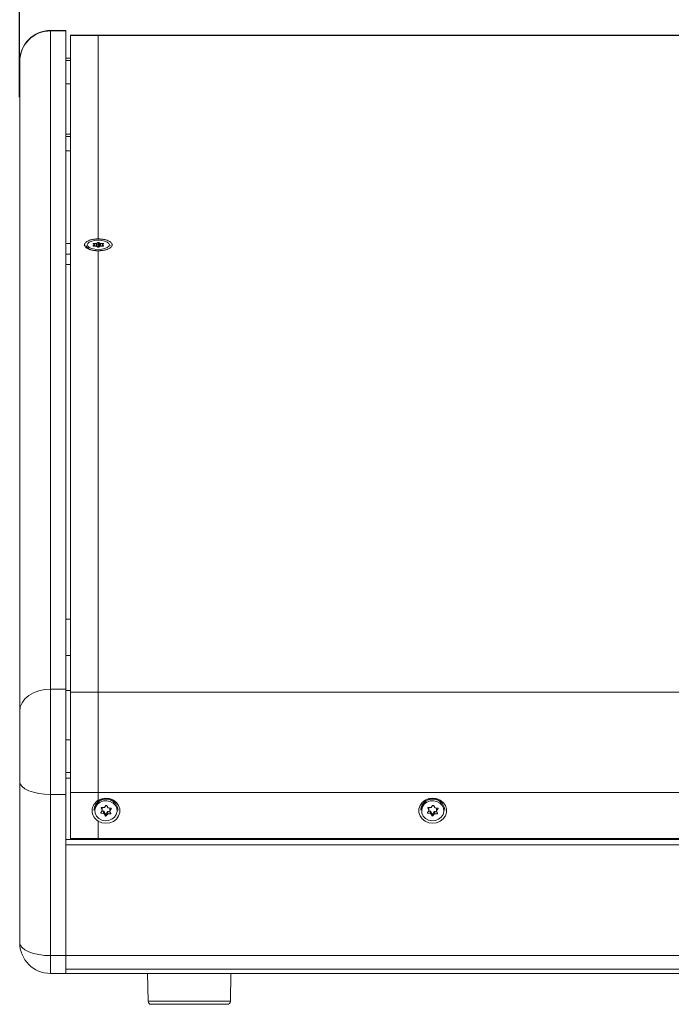
# Model space of a CAD drawing. Units: millimetres. Extents: x 4360 to 8145, y -487 to 2182.
# Drawn here: x 5980 to 6191, y 987 to 1306 of the extents above; entities that cross this region are included whole.
import ezdxf

# ---------------------------------------------------------------- set-up
doc = ezdxf.new("R2010")
doc.units = ezdxf.units.MM
doc.layers.add('AV sys', color=7, linetype='Continuous', plot=False)
doc.layers.add('AV_dim', color=10, linetype='Continuous')
doc.styles.add('SLDTEXTSTYLE0', font='txt')
doc.styles.get("Standard").update_dxf_attribs({"font": 'arial.ttf'})
doc.dimstyles.new('ISO-25$0', dxfattribs={"dimtxt": 15, "dimasz": 5, "dimexe": 1.25, "dimexo": 0.625, "dimtad": 1, "dimdec": 1, "dimdsep": 46, "dimtxsty": 'Standard', "dimcen": 0, "dimclrd": 1, "dimclre": 1, "dimclrt": 1, "dimadec": 0, "dimazin": 0, "dimtfac": 1, "dimtdec": 1, "dimtmove": 2, "dimatfit": 3, "dimfxl": 1, "dimtolj": 1, "dimarcsym": 0})

# ---------------------------------------------------------------- blocks, each defined once
blk = doc.blocks.new('*D3')
at = {"layer": 'AV_dim', "color": 0, "lineweight": -2, "transparency": 16777216}
for p, q in [((5980.07, 1281.11), (5980.07, 1459.19)), ((6460.07, 1281.11), (6460.07, 1459.19)), ((6010.07, 1447.19), (6430.07, 1447.19))]:
    blk.add_line(p, q, dxfattribs=at)
at = {"layer": 'AV_dim', "color": 0, "transparency": 16777216}
for points in [[(6010.07, 1452.19), (6010.07, 1442.19), (5980.07, 1447.19)], [(6430.07, 1452.19), (6430.07, 1442.19), (6460.07, 1447.19)]]:
    blk.add_solid(points, dxfattribs=at)
at = {"layer": 'Defpoints', "color": 0, "transparency": 16777216}
for p in [(6460.07, 1447.19), (5980.07, 1269.11), (6460.07, 1269.11)]:
    blk.add_point(p, dxfattribs=at)
at = {"layer": 'AV_dim', "color": 0, "transparency": 16777216, "insert": (6220.07, 1461.12), "char_height": 15, "attachment_point": 5, "style": 'SLDTEXTSTYLE0'}
blk.add_mtext('480,0', dxfattribs=at)
blk = doc.blocks.new('NC-208M_ff')
at = {"layer": 'AV sys', "lineweight": 20}
for p, q in [((5191.43, 1751.41), (5186.43, 1751.41)), ((5186.43, 1751.41), (5186.43, 1751.26)), ((5186.43, 1751.26), (5186.43, 1537.95)), ((5191.43, 1751.26), (5186.43, 1751.26)), ((5191.43, 1751.41), (5191.43, 1751.26)), ((5191.43, 1537.95), (5191.43, 1751.26)), ((5201.93, 1749.91), (5192.93, 1749.91)), ((5192.93, 1749.91), (5192.93, 1749.77)), ((5201.93, 1749.77), (5192.93, 1749.77)), ((5192.93, 1749.77), (5192.93, 1536.88)), ((5630.93, 1749.91), (5201.93, 1749.91)), ((5201.93, 1749.91), (5201.93, 1749.77)), ((5201.93, 1749.77), (5201.93, 1683.81)), ((5630.93, 1749.77), (5201.93, 1749.77)), ((5192.93, 1742.46), (5191.43, 1742.46)), ((5176.43, 1741.31), (5176.43, 1741.41)), ((5176.43, 1530.78), (5176.43, 1741.31)), ((5192.93, 1741.71), (5191.43, 1741.71)), ((5192.93, 1734.1), (5191.43, 1734.1)), ((5192.93, 1717.79), (5191.43, 1717.79)), ((5191.43, 1717.01), (5192.93, 1717.01)), ((5192.93, 1712.39), (5191.43, 1712.39)), ((5191.43, 1682.38), (5192.93, 1682.38)), ((5200.28, 1682.24), (5200.66, 1681.96)), ((5200.66, 1681.88), (5200.28, 1681.6)), ((5201.21, 1682.36), (5200.46, 1682.36)), ((5200.46, 1682.36), (5200.46, 1682.11)), ((5200.66, 1681.48), (5200.66, 1681.88)), ((5200.68, 1681.48), (5200.68, 1681.92)), ((5201.21, 1681.48), (5201.21, 1682.36)), ((5201.75, 1682.68), (5201.38, 1682.41)), ((5201.38, 1682.41), (5201.38, 1681.43)), ((5201.75, 1681.27), (5201.75, 1682.68)), ((5201.93, 1683.29), (5201.93, 1683.81)), ((5202.48, 1682.41), (5202.1, 1682.68)), ((5202.1, 1682.68), (5202.1, 1681.27)), ((5202.48, 1681.43), (5202.48, 1682.41)), ((5203.4, 1682.36), (5202.65, 1682.36)), ((5202.65, 1682.36), (5202.65, 1681.48)), ((5203.17, 1681.92), (5203.17, 1681.48)), ((5203.2, 1681.96), (5203.57, 1682.24)), ((5203.57, 1681.6), (5203.2, 1681.88)), ((5203.2, 1681.88), (5203.2, 1681.48)), ((5203.4, 1682.11), (5203.4, 1682.36)), ((5192.93, 1678.89), (5191.43, 1678.89)), ((5198.03, 1681.65), (5198.03, 1681.46)), ((5200.28, 1681.6), (5200.28, 1681.52)), ((5200.46, 1681.48), (5201.21, 1681.48)), ((5201.38, 1681.43), (5201.75, 1681.16)), ((5201.93, 1680), (5201.93, 1536.88)), ((5202.1, 1681.16), (5202.48, 1681.43)), ((5202.65, 1681.48), (5203.4, 1681.48)), ((5203.57, 1681.52), (5203.57, 1681.6)), ((5205.83, 1681.46), (5205.83, 1681.65)), ((5192.93, 1675.59), (5191.43, 1675.59)), ((5191.43, 1560.57), (5192.93, 1560.57)), ((5192.93, 1548.84), (5191.43, 1548.84)), ((5186.43, 1537.95), (5186.43, 1503.76)), ((5186.43, 1537.95), (5191.43, 1537.95)), ((5191.43, 1537.95), (5191.43, 1503.76)), ((5191.43, 1537.5), (5192.93, 1537.5)), ((5192.93, 1536.88), (5192.93, 1504.4)), ((5201.93, 1536.88), (5192.93, 1536.88)), ((5201.93, 1536.88), (5201.93, 1504.4)), ((5630.93, 1536.88), (5201.93, 1536.88)), ((5176.43, 1507.99), (5176.43, 1530.78)), ((5191.43, 1521.53), (5192.93, 1521.53)), ((5192.93, 1510.9), (5191.43, 1510.9)), ((5176.43, 1455.76), (5176.43, 1507.99)), ((5192.93, 1509.08), (5191.43, 1509.08)), ((5191.43, 1503.76), (5186.43, 1503.76)), ((5186.43, 1503.76), (5186.43, 1451.54)), ((5191.43, 1451.54), (5191.43, 1503.76)), ((5201.93, 1504.4), (5192.93, 1504.4)), ((5192.93, 1504.4), (5192.93, 1489.45)), ((5630.93, 1504.4), (5201.93, 1504.4)), ((5201.93, 1504.4), (5201.93, 1501.9)), ((5204.39, 1500.15), (5203.97, 1499.59)), ((5205.06, 1499.51), (5204.73, 1500.13)), ((5310.39, 1500.15), (5309.97, 1499.59)), ((5311.06, 1499.51), (5310.73, 1500.13)), ((5200.54, 1498.99), (5200.53, 1498.73)), ((5200.53, 1498.73), (5200.53, 1498.64)), ((5203.15, 1498.51), (5202.73, 1497.94)), ((5202.84, 1499.46), (5202.84, 1499.3)), ((5202.84, 1499.3), (5203.17, 1498.69)), ((5202.88, 1498.14), (5202.88, 1497.66)), ((5202.88, 1497.66), (5203.63, 1497.61)), ((5203.02, 1498.33), (5203.63, 1498.4)), ((5203.79, 1499.51), (5203.04, 1499.56)), ((5203.08, 1499.6), (5203.17, 1499.47)), ((5203.17, 1498.69), (5203.17, 1499.47)), ((5203.19, 1498.61), (5203.19, 1499.4)), ((5203.63, 1497.61), (5203.63, 1498.4)), ((5203.8, 1498.29), (5203.8, 1497.51)), ((5203.8, 1498.29), (5204.12, 1497.55)), ((5203.8, 1497.51), (5204.12, 1496.9)), ((5204.12, 1496.9), (5204.12, 1497.55)), ((5204.47, 1497.53), (5204.89, 1498.22)), ((5204.47, 1497.53), (5204.47, 1496.87)), ((5204.47, 1496.87), (5204.89, 1497.43)), ((5204.89, 1497.43), (5204.89, 1498.22)), ((5205.07, 1498.3), (5205.07, 1497.51)), ((5205.07, 1497.51), (5205.82, 1497.46)), ((5205.97, 1499.36), (5205.23, 1499.41)), ((5205.67, 1499.21), (5205.67, 1498.41)), ((5206.01, 1497.72), (5205.69, 1498.33)), ((5205.7, 1499.3), (5205.7, 1498.52)), ((5205.7, 1498.52), (5206.12, 1499.08)), ((5205.82, 1497.46), (5205.82, 1498.09)), ((5206.12, 1499.08), (5206.12, 1499.28)), ((5208.33, 1498.64), (5208.33, 1498.73)), ((5306.54, 1498.99), (5306.53, 1498.73)), ((5306.53, 1498.73), (5306.53, 1498.64)), ((5309.15, 1498.51), (5308.73, 1497.94)), ((5308.84, 1499.46), (5308.84, 1499.3)), ((5308.84, 1499.3), (5309.17, 1498.69)), ((5308.88, 1498.14), (5308.88, 1497.66)), ((5308.88, 1497.66), (5309.63, 1497.61)), ((5309.02, 1498.33), (5309.63, 1498.4)), ((5309.79, 1499.51), (5309.04, 1499.56)), ((5309.08, 1499.6), (5309.17, 1499.47)), ((5309.17, 1498.69), (5309.17, 1499.47)), ((5309.19, 1498.61), (5309.19, 1499.4)), ((5309.63, 1497.61), (5309.63, 1498.4)), ((5309.8, 1498.29), (5309.8, 1497.51)), ((5309.8, 1498.29), (5310.12, 1497.55)), ((5309.8, 1497.51), (5310.12, 1496.9)), ((5310.12, 1496.9), (5310.12, 1497.55)), ((5310.47, 1497.53), (5310.89, 1498.22)), ((5310.47, 1497.53), (5310.47, 1496.87)), ((5310.47, 1496.87), (5310.89, 1497.43)), ((5310.89, 1497.43), (5310.89, 1498.22)), ((5311.07, 1498.3), (5311.07, 1497.51)), ((5311.07, 1497.51), (5311.82, 1497.46)), ((5311.97, 1499.36), (5311.23, 1499.41)), ((5311.67, 1499.21), (5311.67, 1498.41)), ((5312.01, 1497.72), (5311.69, 1498.33)), ((5311.7, 1499.3), (5311.7, 1498.52)), ((5311.7, 1498.52), (5312.12, 1499.08)), ((5311.82, 1497.46), (5311.82, 1498.09)), ((5312.12, 1499.08), (5312.12, 1499.28)), ((5314.33, 1498.64), (5314.33, 1498.73)), ((5201.93, 1495.12), (5201.93, 1489.45)), ((5641.43, 1489.14), (5191.43, 1489.14)), ((5641.43, 1487.45), (5191.43, 1487.45)), ((5191.43, 1487.45), (5191.43, 1451.54)), ((5201.93, 1489.45), (5192.93, 1489.45)), ((5630.93, 1489.45), (5201.93, 1489.45)), ((5186.43, 1451.54), (5191.43, 1451.54)), ((5186.43, 1451.54), (5186.43, 1445.76)), ((5191.43, 1451.54), (5641.43, 1451.54)), ((5191.43, 1447.19), (5191.43, 1451.54)), ((5191.43, 1445.76), (5191.43, 1451.54)), ((5191.43, 1445.76), (5186.43, 1445.76)), ((5191.43, 1447.19), (5641.43, 1447.19)), ((5191.43, 1445.76), (5191.43, 1447.19)), ((5641.43, 1447.19), (5191.43, 1447.19)), ((5641.43, 1445.76), (5191.43, 1445.76)), ((5217.93, 1445.76), (5218.08, 1436.75)), ((5244.77, 1436.75), (5244.93, 1445.76)), ((5218.08, 1436.75), (5244.77, 1436.75)), ((5219.08, 1435.76), (5243.77, 1435.76))]:
    blk.add_line(p, q, dxfattribs=at)
at = {"layer": 'AV sys', "lineweight": 20, "flags": 128}
for points in [[(5198.33, 1681.92), (5198.5, 1681.45), (5199.02, 1681.03), (5199.81, 1680.69), (5200.82, 1680.47), (5201.93, 1680.4), (5203.04, 1680.47), (5204.04, 1680.69), (5204.84, 1681.03), (5205.35, 1681.45), (5205.53, 1681.92), (5205.35, 1682.39), (5204.84, 1682.81), (5204.04, 1683.15), (5203.04, 1683.37), (5201.93, 1683.44), (5200.82, 1683.37), (5199.81, 1683.15), (5199.02, 1682.81), (5198.5, 1682.39), (5198.33, 1681.92)], [(5200.28, 1682.24), (5200.26, 1682.26), (5200.26, 1682.28), (5200.26, 1682.3), (5200.28, 1682.32), (5200.31, 1682.34), (5200.36, 1682.35), (5200.4, 1682.36), (5200.46, 1682.36)], [(5203.4, 1682.36), (5203.45, 1682.36), (5203.5, 1682.35), (5203.54, 1682.34), (5203.57, 1682.32), (5203.59, 1682.3), (5203.6, 1682.28), (5203.59, 1682.26), (5203.57, 1682.24)], [(5200.95, 1680.05), (5200.72, 1680.08), (5199.64, 1680.31), (5198.77, 1680.68), (5198.22, 1681.14), (5198.03, 1681.65)], [(5198.03, 1681.46), (5198.22, 1680.95), (5198.32, 1680.83)], [(5200.46, 1681.48), (5200.4, 1681.48), (5200.36, 1681.49), (5200.31, 1681.5), (5200.28, 1681.52), (5200.26, 1681.54), (5200.26, 1681.56), (5200.26, 1681.58), (5200.28, 1681.6)], [(5203.57, 1681.6), (5203.59, 1681.58), (5203.6, 1681.56), (5203.59, 1681.54), (5203.57, 1681.52), (5203.54, 1681.5), (5203.5, 1681.49), (5203.45, 1681.48), (5203.4, 1681.48)], [(5186.43, 1537.95), (5184.48, 1537.81), (5182.6, 1537.4), (5180.87, 1536.74), (5179.36, 1535.85), (5178.11, 1534.76), (5177.19, 1533.52), (5176.62, 1532.18), (5176.43, 1530.78)], [(5176.43, 1507.99), (5176.62, 1507.16), (5177.19, 1506.37), (5178.11, 1505.64), (5179.36, 1505), (5180.87, 1504.48), (5182.6, 1504.08), (5184.48, 1503.84), (5186.43, 1503.76)], [(5200.84, 1498.75), (5200.93, 1497.74), (5201.37, 1496.79), (5202.1, 1496.02), (5203.06, 1495.49), (5204.16, 1495.26), (5205.28, 1495.34), (5206.32, 1495.74), (5207.17, 1496.4), (5207.76, 1497.27), (5208.02, 1498.27), (5207.92, 1499.29), (5207.49, 1500.23), (5206.75, 1501), (5205.79, 1501.53), (5204.7, 1501.76), (5203.57, 1501.68), (5202.53, 1501.29), (5201.68, 1500.62), (5201.1, 1499.75), (5200.84, 1498.75)], [(5201.93, 1501.9), (5203.09, 1502.41), (5204.37, 1502.59), (5205.65, 1502.44), (5206.83, 1501.96), (5207.81, 1501.2), (5208.51, 1500.22), (5208.88, 1499.1), (5208.88, 1497.93), (5208.51, 1496.8), (5207.81, 1495.82), (5206.83, 1495.06), (5205.65, 1494.59), (5204.37, 1494.43), (5203.09, 1494.62), (5201.93, 1495.12)], [(5310.43, 1502.59), (5311.7, 1502.42), (5312.86, 1501.94), (5313.83, 1501.18), (5314.52, 1500.2), (5314.88, 1499.09), (5314.88, 1497.93), (5314.52, 1496.82), (5313.83, 1495.84), (5312.86, 1495.08), (5311.7, 1494.6), (5310.43, 1494.43), (5309.16, 1494.6), (5307.99, 1495.08), (5307.03, 1495.84), (5306.33, 1496.82), (5305.97, 1497.93), (5305.97, 1499.09), (5306.33, 1500.2), (5307.03, 1501.18), (5307.99, 1501.94), (5309.16, 1502.42), (5310.43, 1502.59)], [(5306.84, 1498.75), (5306.93, 1497.74), (5307.37, 1496.79), (5308.1, 1496.02), (5309.06, 1495.49), (5310.16, 1495.26), (5311.28, 1495.34), (5312.32, 1495.74), (5313.17, 1496.4), (5313.76, 1497.27), (5314.02, 1498.27), (5313.92, 1499.29), (5313.49, 1500.23), (5312.75, 1501), (5311.79, 1501.53), (5310.7, 1501.76), (5309.57, 1501.68), (5308.53, 1501.29), (5307.68, 1500.62), (5307.1, 1499.75), (5306.84, 1498.75)], [(5176.43, 1455.76), (5176.62, 1454.94), (5177.19, 1454.15), (5178.11, 1453.42), (5179.36, 1452.78), (5180.87, 1452.25), (5182.6, 1451.86), (5184.48, 1451.62), (5186.43, 1451.54)]]:
    blk.add_lwpolyline(points, dxfattribs=at)
at = {"layer": 'AV sys', "lineweight": 20}
for centre, radius, start, end in [((5186.43, 1741.41), 10, 90, 180), ((5186.4, 1741.28), 9.97, 89.8531, 179.8523), ((5200.64, 1681.92), 0.0476, 297.2827, 62.7173), ((5201.22, 1682.68), 0.313, 267.161, 300.2633), ((5201.93, 1682.36), 0.361, 61.3057, 118.6943), ((5202.63, 1682.68), 0.313, 239.7367, 272.839), ((5203.22, 1681.92), 0.0476, 117.2827, 242.7173), ((5201.22, 1681.16), 0.313, 59.7367, 92.839), ((5201.93, 1681.48), 0.361, 241.3057, 298.6943), ((5202.63, 1681.16), 0.313, 87.161, 120.2633), ((5203.83, 1498.51), 3.89, 119.3452, 240.6548), ((5204.43, 1498.36), 3.91, 4.0759, 175.9241), ((5204.42, 1498.44), 3.92, 4.2582, 171.8763), ((5204.43, 1498.12), 4.15, 64.736, 115.2644), ((5204.55, 1500.02), 0.21, 30.4517, 141.8155), ((5310.43, 1498.36), 3.91, 4.0759, 175.9241), ((5310.42, 1498.44), 3.92, 4.2582, 171.8763), ((5310.43, 1498.12), 4.15, 64.748, 115.252), ((5310.55, 1500.02), 0.21, 30.4517, 141.8155), ((5202.88, 1497.84), 0.18, 145.2823, 270.7309), ((5203.01, 1499.38), 0.185, 81.5361, 204.6012), ((5203.02, 1498.61), 0.167, 322.4673, 28.1252), ((5203.62, 1497.41), 0.201, 29.4003, 87.2154), ((5203.8, 1499.72), 0.208, 265.34, 321.8575), ((5204.3, 1497), 0.21, 210.4517, 321.8155), ((5205.05, 1497.31), 0.208, 85.34, 141.8575), ((5205.24, 1499.61), 0.201, 209.4003, 267.2154), ((5205.83, 1498.41), 0.167, 142.4673, 208.1252), ((5205.84, 1497.64), 0.185, 261.5361, 24.6012), ((5205.98, 1499.18), 0.18, 325.2823, 90.7309), ((5308.88, 1497.84), 0.18, 145.2823, 270.7309), ((5309.01, 1499.38), 0.185, 81.5361, 204.6012), ((5309.02, 1498.61), 0.167, 322.4673, 28.1252), ((5309.62, 1497.41), 0.201, 29.4003, 87.2154), ((5309.8, 1499.72), 0.208, 265.34, 321.8575), ((5310.3, 1497), 0.21, 210.4517, 321.8155), ((5311.05, 1497.31), 0.208, 85.34, 141.8575), ((5311.24, 1499.61), 0.201, 209.4003, 267.2154), ((5311.83, 1498.41), 0.167, 142.4673, 208.1252), ((5311.84, 1497.64), 0.185, 261.5361, 24.6012), ((5311.98, 1499.18), 0.18, 325.2823, 90.7309), ((5186.43, 1455.76), 10, 180, 270), ((5219.08, 1436.76), 1, 181, 270), ((5243.77, 1436.76), 1, 270, 359)]:
    blk.add_arc(centre, radius, start, end, dxfattribs=at)
for points, knots in [([(5201.93, 1680), (5201.85, 1680), (5201.71, 1680), (5201.49, 1680.01), (5201.27, 1680.02), (5200.98, 1680.04), (5200.62, 1680.08), (5200.2, 1680.14), (5199.8, 1680.23), (5199.3, 1680.36), (5198.73, 1680.56), (5198.16, 1680.85), (5197.74, 1681.18), (5197.49, 1681.54), (5197.4, 1681.92), (5197.49, 1682.29), (5197.74, 1682.65), (5198.16, 1682.98), (5198.72, 1683.27), (5199.29, 1683.47), (5199.8, 1683.59), (5200.2, 1683.67), (5200.62, 1683.74), (5201, 1683.78), (5201.34, 1683.8), (5201.63, 1683.81), (5201.83, 1683.81), (5201.93, 1683.81)], [0, 0, 0, 0, 0.0156192, 0.0312047, 0.0467942, 0.0624256, 0.0937115, 0.1250198, 0.1561536, 0.1873126, 0.24992, 0.3122411, 0.3748116, 0.4373855, 0.4997868, 0.5624863, 0.6248124, 0.6874544, 0.749856, 0.8122773, 0.8435746, 0.8748816, 0.9060132, 0.937159, 0.9581115, 0.9790279, 1, 1, 1, 1]), ([(5201.93, 1683.81), (5202, 1683.81), (5202.15, 1683.81), (5202.37, 1683.81), (5202.59, 1683.79), (5202.88, 1683.77), (5203.24, 1683.74), (5203.65, 1683.67), (5204.05, 1683.59), (5204.56, 1683.47), (5205.13, 1683.27), (5205.69, 1682.98), (5206.11, 1682.65), (5206.37, 1682.29), (5206.46, 1681.92), (5206.37, 1681.55), (5206.11, 1681.18), (5205.7, 1680.85), (5205.13, 1680.56), (5204.56, 1680.36), (5204.06, 1680.23), (5203.66, 1680.15), (5203.24, 1680.08), (5202.86, 1680.04), (5202.52, 1680.02), (5202.22, 1680), (5202.03, 1680), (5201.93, 1680)], [0, 0, 0, 0, 0.015619, 0.031205, 0.046794, 0.062426, 0.093712, 0.12502, 0.156154, 0.187313, 0.24992, 0.312241, 0.374812, 0.437385, 0.499787, 0.562486, 0.624812, 0.687454, 0.749856, 0.812277, 0.843575, 0.874882, 0.906013, 0.937159, 0.958111, 0.979028, 1, 1, 1, 1]), ([(5202.1, 1681.27), (5202.09, 1681.29), (5202.06, 1681.32), (5202, 1681.35), (5201.94, 1681.37), (5201.87, 1681.36), (5201.82, 1681.34), (5201.78, 1681.31), (5201.76, 1681.28), (5201.75, 1681.27)], [0, 0, 0, 0, 0.1661049, 0.3334265, 0.4855926, 0.6256065, 0.7641145, 0.910295, 1, 1, 1, 1]), ([(5203.17, 1499.47), (5203.18, 1499.46), (5203.19, 1499.44), (5203.19, 1499.41), (5203.19, 1499.4)], [0, 0, 0, 0, 0.648279, 1, 1, 1, 1]), ([(5203.63, 1498.4), (5203.65, 1498.4), (5203.69, 1498.4), (5203.74, 1498.37), (5203.77, 1498.33), (5203.79, 1498.31), (5203.8, 1498.29)], [0, 0, 0, 0, 0.2786629, 0.5591811, 0.824636, 1, 1, 1, 1]), ([(5204.12, 1497.55), (5204.13, 1497.53), (5204.16, 1497.49), (5204.21, 1497.44), (5204.28, 1497.42), (5204.34, 1497.43), (5204.4, 1497.45), (5204.44, 1497.49), (5204.46, 1497.52), (5204.47, 1497.53)], [0, 0, 0, 0, 0.166105, 0.333426, 0.485593, 0.625607, 0.764115, 0.910295, 1, 1, 1, 1]), ([(5204.89, 1498.22), (5204.9, 1498.24), (5204.93, 1498.27), (5204.98, 1498.3), (5205.03, 1498.31), (5205.06, 1498.3), (5205.07, 1498.3)], [0, 0, 0, 0, 0.278526, 0.559059, 0.824519, 1, 1, 1, 1]), ([(5205.07, 1498.3), (5205.12, 1498.29), (5205.38, 1498.23), (5205.62, 1498.17), (5205.82, 1498.12)], [0, 0, 0, 0, 0.200415, 1, 1, 1, 1]), ([(5205.67, 1499.21), (5205.67, 1499.22), (5205.67, 1499.24), (5205.68, 1499.27), (5205.7, 1499.29), (5205.7, 1499.3)], [0, 0, 0, 0, 0.2269095, 0.6923332, 1, 1, 1, 1]), ([(5309.17, 1499.47), (5309.18, 1499.46), (5309.19, 1499.44), (5309.19, 1499.41), (5309.19, 1499.4)], [0, 0, 0, 0, 0.648279, 1, 1, 1, 1]), ([(5309.63, 1498.4), (5309.65, 1498.4), (5309.69, 1498.4), (5309.74, 1498.37), (5309.77, 1498.33), (5309.79, 1498.31), (5309.8, 1498.29)], [0, 0, 0, 0, 0.278663, 0.559181, 0.824636, 1, 1, 1, 1]), ([(5310.12, 1497.55), (5310.13, 1497.53), (5310.16, 1497.49), (5310.21, 1497.44), (5310.28, 1497.42), (5310.34, 1497.43), (5310.4, 1497.45), (5310.44, 1497.49), (5310.46, 1497.52), (5310.47, 1497.53)], [0, 0, 0, 0, 0.166105, 0.333426, 0.485593, 0.625607, 0.764115, 0.910295, 1, 1, 1, 1]), ([(5310.89, 1498.22), (5310.9, 1498.24), (5310.93, 1498.27), (5310.98, 1498.3), (5311.03, 1498.31), (5311.06, 1498.3), (5311.07, 1498.3)], [0, 0, 0, 0, 0.278526, 0.559059, 0.824519, 1, 1, 1, 1]), ([(5311.07, 1498.3), (5311.12, 1498.29), (5311.38, 1498.23), (5311.62, 1498.17), (5311.82, 1498.12)], [0, 0, 0, 0, 0.2004145, 1, 1, 1, 1]), ([(5311.67, 1499.21), (5311.67, 1499.22), (5311.67, 1499.24), (5311.68, 1499.27), (5311.7, 1499.29), (5311.7, 1499.3)], [0, 0, 0, 0, 0.22691, 0.692333, 1, 1, 1, 1])]:
    blk.add_open_spline(points, degree=3, knots=knots, dxfattribs=at)

msp = doc.modelspace()

# ---------------------------------------------------------------- block references
at = {"layer": 'AV sys'}
msp.add_blockref('NC-208M_ff', (803.65, -448.68), dxfattribs=at)

# ---------------------------------------------------------------- dimensions: what is measured, and where the dimension line sits
at = {"layer": 'AV_dim'}
dim = msp.add_linear_dim(base=(6460.07, 1447.19), p1=(5980.07, 1269.11), p2=(6460.07, 1269.11), dimstyle='ISO-25$0', override={"dimasz": 30, "dimexe": 12, "dimexo": 12, "dimgap": 5, "dimtih": 1, "dimtoh": 1, "dimzin": 0, "dimdsep": 44, "dimtxsty": 'SLDTEXTSTYLE0', "dimcen": 2.5, "dimclrd": 0, "dimclre": 0, "dimclrt": 0, "dimadec": 1, "dimtmove": 0, "dimtolj": 0, "dimtzin": 0}, dxfattribs=at)
dim.commit()
dim.dimension.update_dxf_attribs({"geometry": '*D3', "text_midpoint": (6220.07, 1461.12)})

doc.saveas('drawing.dxf')
